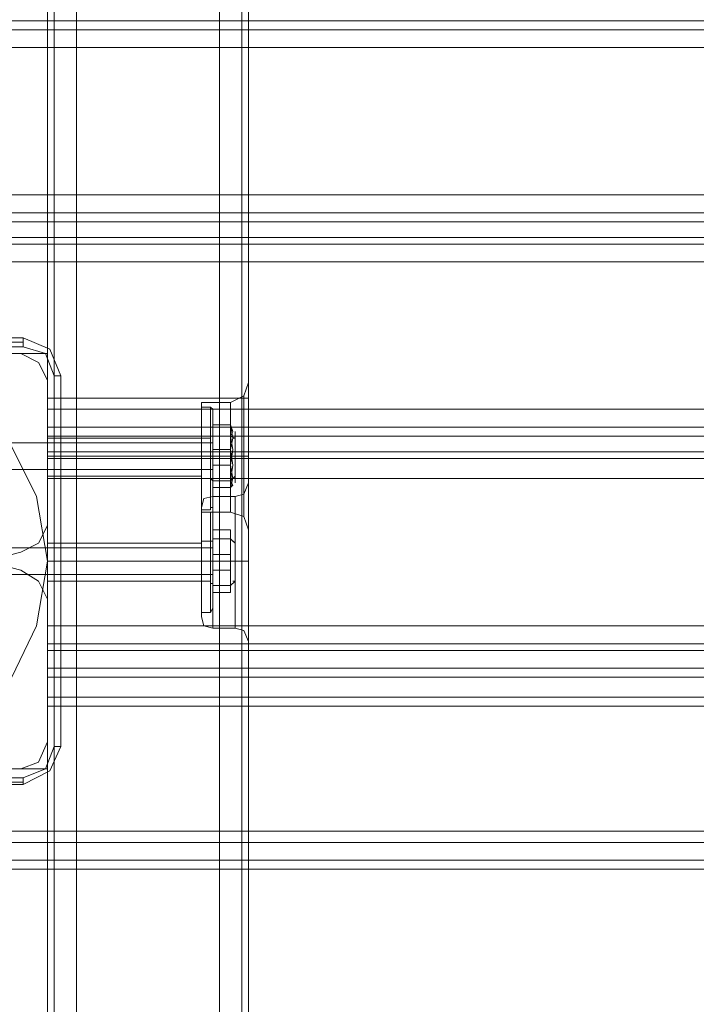
# Model space of a CAD drawing. Units: millimetres. Extents: x -4394 to 5807, y -3364 to 5546.
# Drawn here: x 2738 to 2884, y 2604 to 2817 of the extents above; entities that cross this region are included whole.
import ezdxf

# ---------------------------------------------------------------- set-up
doc = ezdxf.new("R2010")
doc.units = ezdxf.units.MM

# ---------------------------------------------------------------- blocks, each defined once
blk = doc.blocks.new('WMF0')
at = {"color": 30, "lineweight": 0}
for points in [[(468.953, -149.166), (468.953, -204.073)], [(468.953, -149.166), (468.953, -204.073)], [(468.953, -149.166), (468.953, -204.073)], [(468.953, -149.166), (468.953, -204.073)], [(469.038, -204.073), (469.038, -149.166)], [(469.038, -149.166), (469.038, -204.073)], [(469.038, -149.166), (469.038, -204.073)], [(469.038, -149.166), (469.038, -204.073)], [(469.32, -149.166), (469.32, -204.073)], [(469.32, -204.073), (469.32, -149.166)], [(469.32, -204.073), (469.32, -149.166)], [(469.32, -149.166), (469.32, -204.073)], [(471.127, -204.073), (471.127, -149.166)], [(471.127, -204.073), (471.127, -149.166)], [(471.127, -204.073), (471.127, -149.166)], [(471.127, -149.166), (471.127, -204.073)], [(471.409, -149.166), (471.409, -204.073)], [(471.409, -149.166), (471.409, -204.073)], [(471.409, -204.073), (471.409, -149.166)], [(471.409, -149.166), (471.409, -204.073)], [(471.494, -151.763), (471.494, -201.448)], [(471.494, -151.763), (471.494, -201.448)], [(471.494, -151.763), (471.494, -201.448)], [(471.494, -151.763), (471.494, -201.448)], [(520.077, -196.112), (465.17, -196.112)], [(520.077, -196.112), (465.17, -196.112)], [(520.077, -196.225), (465.17, -196.225)], [(520.077, -196.225), (465.17, -196.225)], [(520.077, -196.451), (465.17, -196.451), (465.17, -198.314), (520.077, -198.314)], [(520.077, -196.451), (520.077, -198.314), (465.17, -198.314), (465.17, -196.451)], [(520.077, -196.451), (465.17, -196.451)], [(520.077, -198.54), (465.17, -198.54)], [(520.077, -198.54), (465.17, -198.54)], [(520.077, -198.85), (520.077, -198.653), (465.17, -198.653), (465.17, -198.85)], [(520.077, -198.653), (520.077, -198.85), (465.17, -198.85), (465.17, -198.653)], [(465.17, -198.653), (520.077, -198.653)], [(465.17, -198.85), (520.077, -198.85)], [(520.077, -198.935), (465.17, -198.935)], [(520.077, -198.935), (465.17, -198.935)], [(468.953, -201.024), (516.294, -201.024), (516.294, -200.318), (520.077, -200.318), (520.077, -199.161), (465.17, -199.161), (465.17, -200.318), (468.953, -200.318)], [(516.294, -200.318), (516.294, -201.024), (468.953, -201.024), (468.953, -200.318), (465.17, -200.318), (465.17, -199.161), (520.077, -199.161), (520.077, -200.318)], [(468.614, -200.318), (466.779, -200.318)], [(468.614, -200.318), (466.779, -200.318)], [(468.953, -200.657), (468.84, -200.431), (468.614, -200.318)], [(468.953, -200.657), (468.84, -200.431), (468.614, -200.318)], [(468.953, -200.318), (468.953, -201.024)], [(468.953, -202.492), (468.953, -200.657)], [(468.953, -202.492), (468.953, -200.657)], [(471.494, -200.685), (471.437, -200.855), (471.268, -200.939)], [(471.494, -200.685), (471.437, -200.855), (471.268, -200.939)], [(471.494, -201.448), (471.494, -201.137), (471.494, -200.855), (471.494, -200.742)], [(471.494, -200.742), (471.494, -200.855), (471.494, -201.137), (471.494, -201.448)], [(471.494, -201.448), (471.494, -201.137), (471.494, -200.855), (471.494, -200.742)], [(471.494, -200.742), (471.494, -200.855), (471.494, -201.137), (471.494, -201.448)], [(468.953, -200.883), (469.038, -200.883), (469.32, -200.883)], [(468.953, -200.883), (468.953, -310.273)], [(469.32, -200.883), (469.038, -200.883), (468.953, -200.883)], [(468.953, -200.883), (468.953, -310.273)], [(468.953, -200.883), (469.038, -200.883), (469.32, -200.883)], [(468.953, -200.883), (468.953, -310.273)], [(469.32, -200.883), (469.038, -200.883), (468.953, -200.883)], [(468.953, -200.883), (468.953, -310.273)], [(468.953, -200.883), (469.038, -200.883), (469.32, -200.883)], [(468.953, -200.883), (468.953, -310.273)], [(469.32, -200.883), (469.038, -200.883), (468.953, -200.883)], [(468.953, -200.883), (468.953, -310.273)], [(469.038, -310.273), (469.038, -200.883), (469.038, -310.273), (469.038, -200.883), (469.038, -310.273), (469.038, -200.883)], [(469.038, -200.883), (469.038, -310.273)], [(469.32, -200.883), (471.127, -200.883), (471.127, -310.273)], [(469.32, -200.883), (469.32, -310.273)], [(469.32, -200.883), (469.32, -310.273)], [(469.32, -200.883), (469.32, -310.273)], [(469.32, -200.883), (469.32, -310.273)], [(469.32, -200.883), (469.32, -310.273)], [(471.127, -200.883), (469.32, -200.883), (469.32, -310.273)], [(471.494, -200.883), (471.409, -200.883), (471.127, -200.883)], [(471.127, -200.883), (471.127, -310.273)], [(471.494, -200.883), (471.409, -200.883), (471.127, -200.883)], [(471.127, -200.883), (471.127, -310.273)], [(471.127, -200.883), (471.409, -200.883), (471.494, -200.883)], [(471.127, -200.883), (471.127, -310.273)], [(471.494, -200.883), (471.409, -200.883), (471.127, -200.883)], [(471.127, -200.883), (471.127, -310.273)], [(471.127, -200.883), (471.409, -200.883), (471.494, -200.883)], [(471.127, -200.883), (471.127, -310.273)], [(471.127, -200.883), (471.409, -200.883), (471.494, -200.883)], [(471.409, -200.883), (471.409, -310.273)], [(471.409, -200.883), (471.409, -310.273)], [(471.409, -310.273), (471.409, -200.883), (471.409, -310.273), (471.409, -200.883)], [(471.409, -200.883), (471.409, -310.273)], [(471.437, -200.968), (471.437, -201.25), (471.437, -201.617), (471.437, -202.012), (471.437, -202.295), (471.437, -202.379), (471.437, -202.295), (471.437, -202.012), (471.437, -201.617), (471.437, -201.25), (471.437, -200.968), (471.437, -200.855)], [(471.437, -200.855), (471.437, -200.968)], [(471.437, -200.968), (471.437, -201.25), (471.437, -201.617), (471.437, -202.012), (471.437, -202.295), (471.437, -202.379), (471.437, -202.295), (471.437, -202.012), (471.437, -201.617), (471.437, -201.25), (471.437, -200.968), (471.437, -200.855)], [(471.437, -200.855), (471.437, -200.968)], [(471.494, -200.883), (471.494, -202.577)], [(471.494, -200.883), (471.494, -202.577)], [(471.494, -200.883), (471.494, -202.577)], [(471.494, -200.883), (471.494, -310.273)], [(471.494, -200.883), (471.494, -310.273)], [(471.494, -200.883), (471.494, -202.577)], [(468.953, -201.024), (468.953, -201.25), (468.953, -201.363)], [(468.953, -201.363), (468.953, -201.25), (468.953, -201.024)], [(470.901, -202.323), (470.901, -202.266), (470.901, -201.984), (470.901, -201.617), (470.901, -201.306), (470.901, -201.024), (470.901, -200.939)], [(470.901, -202.323), (470.901, -202.266), (470.901, -201.984), (470.901, -201.617), (470.901, -201.306), (470.901, -201.024), (470.901, -200.939)], [(470.901, -200.939), (471.268, -200.939)], [(470.901, -200.939), (471.268, -200.939)], [(470.901, -201.024), (470.901, -201.306), (470.901, -201.617), (470.901, -201.984), (470.901, -202.266), (470.901, -202.323)], [(470.901, -201.024), (470.901, -201.306), (470.901, -201.617), (470.901, -201.984), (470.901, -202.266), (470.901, -202.323)], [(471.268, -202.323), (471.268, -202.266), (471.268, -201.984), (471.268, -201.617), (471.268, -201.306), (471.268, -201.024), (471.268, -200.939)], [(471.268, -202.323), (471.268, -202.266), (471.268, -201.984), (471.268, -201.617), (471.268, -201.306), (471.268, -201.024), (471.268, -200.939)], [(471.268, -201.024), (471.268, -201.306), (471.268, -201.617), (471.268, -201.984), (471.268, -202.266), (471.268, -202.323)], [(471.268, -201.024), (471.268, -201.306), (471.268, -201.617), (471.268, -201.984), (471.268, -202.266), (471.268, -202.323)], [(516.294, -201.25), (468.953, -201.25)], [(516.294, -201.25), (468.953, -201.25)], [(468.953, -201.363), (468.953, -201.561)], [(516.294, -201.561), (516.294, -201.363), (468.953, -201.363)], [(468.953, -201.363), (516.294, -201.363)], [(468.953, -201.561), (468.953, -201.363)], [(516.294, -201.363), (516.294, -201.561), (468.953, -201.561)], [(468.953, -201.448), (468.953, -201.617), (468.953, -201.786), (468.953, -201.871), (468.953, -201.786), (468.953, -201.617), (468.953, -201.448), (468.953, -201.391)], [(468.953, -201.391), (468.953, -201.448)], [(468.953, -201.448), (468.953, -201.617), (468.953, -201.786), (468.953, -201.871), (468.953, -201.786), (468.953, -201.617), (468.953, -201.448), (468.953, -201.391)], [(468.953, -201.391), (468.953, -201.448)], [(468.953, -201.391), (470.901, -201.391)], [(468.953, -201.391), (470.901, -201.391)], [(470.901, -201.871), (470.901, -201.786), (470.901, -201.617), (470.901, -201.448), (470.901, -201.391)], [(470.901, -201.871), (470.901, -201.786), (470.901, -201.617), (470.901, -201.448), (470.901, -201.391)], [(470.901, -201.448), (470.901, -201.617), (470.901, -201.786), (470.901, -201.871)], [(470.901, -201.448), (470.901, -201.617), (470.901, -201.786), (470.901, -201.871)], [(471.494, -201.448), (471.494, -201.561), (471.494, -201.617), (471.494, -201.73), (471.494, -201.786)], [(471.494, -201.448), (471.494, -201.561), (471.494, -201.617), (471.494, -201.73), (471.494, -201.786)], [(471.494, -201.786), (471.494, -201.758), (471.494, -201.73), (471.494, -201.617), (471.494, -201.561), (471.494, -201.504), (471.494, -201.448)], [(471.494, -201.786), (471.494, -201.758), (471.494, -201.73), (471.494, -201.617), (471.494, -201.561), (471.494, -201.504), (471.494, -201.448)], [(468.953, -201.561), (468.953, -201.645), (468.953, -201.899)], [(468.953, -201.561), (516.294, -201.561)], [(468.953, -201.899), (468.953, -201.645), (468.953, -201.561)], [(468.953, -201.617), (470.901, -201.617)], [(468.953, -201.617), (470.901, -201.617)], [(468.953, -201.617), (470.901, -201.617)], [(468.953, -201.617), (470.901, -201.617)], [(516.294, -201.645), (468.953, -201.645)], [(516.294, -201.645), (468.953, -201.645)], [(470.901, -201.617), (471.268, -201.617)], [(470.901, -201.617), (471.268, -201.617)], [(470.901, -201.617), (471.268, -201.617)], [(470.901, -201.617), (471.268, -201.617)], [(471.494, -201.617), (471.437, -201.617), (471.268, -201.617)], [(471.494, -201.617), (471.437, -201.617), (471.268, -201.617)], [(471.494, -201.617), (471.437, -201.617), (471.268, -201.617)], [(471.494, -201.617), (471.437, -201.617), (471.268, -201.617)], [(471.494, -201.786), (471.494, -204.073)], [(471.494, -201.786), (471.494, -202.153), (471.494, -202.436), (471.494, -202.549)], [(471.494, -202.549), (471.494, -202.436), (471.494, -202.153), (471.494, -201.786)], [(471.494, -201.786), (471.494, -204.073)], [(471.494, -201.786), (471.494, -204.073)], [(471.494, -201.786), (471.494, -202.153), (471.494, -202.436), (471.494, -202.549)], [(471.494, -202.549), (471.494, -202.436), (471.494, -202.153), (471.494, -201.786)], [(471.494, -201.786), (471.494, -204.073)], [(468.953, -201.871), (470.901, -201.871)], [(468.953, -201.871), (470.901, -201.871)], [(468.953, -201.899), (468.953, -203.762)], [(516.294, -203.762), (516.294, -201.899), (468.953, -201.899)], [(516.294, -203.762), (468.953, -203.762), (468.953, -201.899), (516.294, -201.899)], [(471.494, -201.956), (471.437, -202.097), (471.324, -202.125)], [(471.494, -201.956), (471.437, -202.097), (471.324, -202.125)], [(471.494, -202.577), (471.494, -202.182), (471.494, -201.984)], [(471.494, -202.577), (471.494, -202.182), (471.494, -201.984)], [(470.901, -202.266), (470.929, -202.153), (471.042, -202.125)], [(470.901, -202.266), (470.929, -202.153), (471.042, -202.125)], [(471.042, -202.125), (471.042, -202.266), (471.042, -202.549), (471.042, -202.944), (471.042, -203.339), (471.042, -203.65), (471.042, -203.791)], [(471.042, -203.65), (471.042, -203.339), (471.042, -202.944), (471.042, -202.549), (471.042, -202.266), (471.042, -202.125)], [(471.042, -202.125), (471.042, -202.266), (471.042, -202.549), (471.042, -202.944), (471.042, -203.339), (471.042, -203.65), (471.042, -203.791)], [(471.042, -203.65), (471.042, -203.339), (471.042, -202.944), (471.042, -202.549), (471.042, -202.266), (471.042, -202.125)], [(471.042, -202.125), (471.324, -202.125)], [(471.042, -202.125), (471.324, -202.125)], [(471.324, -202.266), (471.324, -202.549), (471.324, -202.944), (471.324, -203.339), (471.324, -203.65), (471.324, -203.791), (471.324, -203.65), (471.324, -203.339), (471.324, -202.944), (471.324, -202.549), (471.324, -202.266), (471.324, -202.125)], [(471.324, -202.125), (471.324, -202.266)], [(471.324, -202.266), (471.324, -202.549), (471.324, -202.944), (471.324, -203.339), (471.324, -203.65), (471.324, -203.791), (471.324, -203.65), (471.324, -203.339), (471.324, -202.944), (471.324, -202.549), (471.324, -202.266), (471.324, -202.125)], [(471.324, -202.125), (471.324, -202.266)], [(470.901, -202.266), (470.901, -202.351), (470.901, -202.577), (470.901, -202.944), (470.901, -203.311), (470.901, -203.537), (470.901, -203.65)], [(470.901, -203.537), (470.901, -203.311), (470.901, -202.944), (470.901, -202.577), (470.901, -202.351), (470.901, -202.266)], [(470.901, -202.266), (470.901, -202.351), (470.901, -202.577), (470.901, -202.944), (470.901, -203.311)], [(470.901, -203.537), (470.901, -203.311), (470.901, -202.944), (470.901, -202.577), (470.901, -202.351), (470.901, -202.266)], [(471.494, -202.182), (471.494, -202.577)], [(471.494, -202.182), (471.494, -202.577)], [(470.901, -202.323), (471.268, -202.323)], [(470.901, -202.323), (471.268, -202.323)], [(471.494, -202.549), (471.437, -202.379), (471.268, -202.323)], [(471.494, -202.549), (471.437, -202.379), (471.268, -202.323)], [(468.614, -202.831), (468.84, -202.718), (468.953, -202.492)], [(468.614, -202.831), (468.84, -202.718), (468.953, -202.492)], [(471.494, -203.311), (471.494, -203.141), (471.494, -202.944), (471.494, -202.746), (471.494, -202.577)], [(471.494, -203.311), (471.494, -203.141), (471.494, -202.944), (471.494, -202.746), (471.494, -202.577)], [(471.494, -202.577), (471.494, -202.662), (471.494, -202.746), (471.494, -202.859), (471.494, -202.944), (471.494, -203.057), (471.494, -203.141), (471.494, -203.226), (471.494, -203.311)], [(471.494, -202.577), (471.494, -202.662), (471.494, -202.746), (471.494, -202.859), (471.494, -202.944), (471.494, -203.057), (471.494, -203.141), (471.494, -203.226), (471.494, -203.311)], [(468.953, -203.198), (468.953, -203.113), (468.953, -202.944), (468.953, -202.774), (468.953, -202.718)], [(468.953, -203.198), (468.953, -203.113), (468.953, -202.944), (468.953, -202.774), (468.953, -202.718)], [(468.953, -202.718), (470.901, -202.718)], [(468.953, -202.718), (470.901, -202.718)], [(468.953, -202.774), (468.953, -202.944), (468.953, -203.113), (468.953, -203.198)], [(468.953, -202.774), (468.953, -202.944), (468.953, -203.113), (468.953, -203.198)], [(470.901, -202.718), (470.901, -202.774), (470.901, -202.944), (470.901, -203.113), (470.901, -203.198)], [(470.901, -203.113), (470.901, -202.944), (470.901, -202.774), (470.901, -202.718)], [(470.901, -202.718), (470.901, -202.774), (470.901, -202.944), (470.901, -203.113), (470.901, -203.198)], [(470.901, -203.113), (470.901, -202.944), (470.901, -202.774), (470.901, -202.718)], [(468.614, -203.057), (468.501, -203.029), (468.473, -202.944), (468.501, -202.859), (468.614, -202.831)], [(468.614, -203.057), (468.501, -203.029), (468.473, -202.944), (468.501, -202.859), (468.614, -202.831)], [(468.953, -202.944), (470.901, -202.944)], [(468.953, -202.944), (470.901, -202.944)], [(468.953, -202.944), (470.901, -202.944)], [(468.953, -202.944), (470.901, -202.944)], [(470.901, -202.944), (470.929, -202.944), (471.042, -202.944)], [(470.901, -202.944), (470.929, -202.944), (471.042, -202.944)], [(470.901, -202.944), (470.929, -202.944), (471.042, -202.944)], [(470.901, -202.944), (470.929, -202.944), (471.042, -202.944)], [(471.042, -202.944), (471.324, -202.944)], [(471.042, -202.944), (471.324, -202.944)], [(471.042, -202.944), (471.324, -202.944)], [(471.042, -202.944), (471.324, -202.944)], [(471.494, -202.944), (471.437, -202.944), (471.324, -202.944)], [(471.494, -202.944), (471.437, -202.944), (471.324, -202.944)], [(471.494, -202.944), (471.437, -202.944), (471.324, -202.944)], [(471.494, -202.944), (471.437, -202.944), (471.324, -202.944)], [(468.953, -203.424), (468.84, -203.198), (468.614, -203.057)], [(468.953, -203.424), (468.84, -203.198), (468.614, -203.057)], [(468.953, -203.198), (470.901, -203.198)], [(468.953, -203.198), (470.901, -203.198)], [(470.901, -203.311), (470.901, -203.537), (470.901, -203.65)], [(471.494, -203.311), (471.494, -203.706), (471.494, -203.904)], [(471.494, -203.706), (471.494, -203.311)], [(471.494, -203.311), (471.494, -307.874)], [(471.494, -203.311), (471.494, -203.706), (471.494, -203.904)], [(471.494, -203.706), (471.494, -203.311)], [(471.494, -203.311), (471.494, -307.874)], [(471.494, -203.311), (471.494, -307.874)], [(471.494, -203.311), (471.494, -307.874)], [(468.953, -205.23), (468.953, -203.424)], [(468.953, -205.23), (468.953, -203.424)], [(470.901, -203.65), (470.929, -203.762), (471.042, -203.791)], [(470.901, -203.65), (470.929, -203.762), (471.042, -203.791)], [(468.953, -203.762), (468.953, -203.988), (468.953, -204.073)], [(516.294, -203.762), (468.953, -203.762)], [(468.953, -204.073), (468.953, -203.988), (468.953, -203.762)], [(471.042, -203.791), (471.324, -203.791)], [(471.042, -203.791), (471.324, -203.791)], [(471.494, -203.96), (471.437, -203.819), (471.324, -203.791)], [(471.494, -203.96), (471.437, -203.819), (471.324, -203.791)], [(516.294, -203.988), (468.953, -203.988)], [(516.294, -203.988), (468.953, -203.988)], [(468.953, -204.073), (469.038, -204.073), (469.32, -204.073)], [(469.32, -204.073), (469.038, -204.073), (468.953, -204.073)], [(468.953, -204.073), (469.038, -204.073), (469.32, -204.073)], [(469.32, -204.073), (469.038, -204.073), (468.953, -204.073)], [(516.294, -204.073), (468.953, -204.073)], [(516.294, -204.073), (468.953, -204.073)], [(469.32, -204.073), (471.127, -204.073)], [(469.32, -204.073), (471.127, -204.073)], [(471.494, -204.073), (471.409, -204.073), (471.127, -204.073)], [(471.494, -204.073), (471.409, -204.073), (471.127, -204.073)], [(471.127, -204.073), (471.409, -204.073), (471.494, -204.073)], [(471.127, -204.073), (471.409, -204.073), (471.494, -204.073)], [(468.953, -204.666), (468.953, -204.412), (468.953, -204.299)], [(468.953, -204.299), (516.294, -204.299)], [(468.953, -204.299), (516.294, -204.299)], [(468.953, -204.299), (468.953, -204.412), (468.953, -204.666)], [(468.953, -204.299), (468.953, -204.412), (468.953, -204.666)], [(468.953, -204.299), (516.294, -204.299)], [(468.953, -204.666), (468.953, -204.412), (468.953, -204.299)], [(468.953, -204.299), (516.294, -204.299)], [(468.953, -204.666), (468.953, -204.412), (468.953, -204.299)], [(468.953, -204.299), (516.294, -204.299)], [(468.953, -204.299), (516.294, -204.299)], [(468.953, -204.299), (468.953, -204.412), (468.953, -204.666)], [(468.953, -204.299), (468.953, -204.412), (468.953, -204.666)], [(468.953, -204.299), (516.294, -204.299)], [(468.953, -204.666), (468.953, -204.412), (468.953, -204.299)], [(468.953, -204.299), (516.294, -204.299)], [(468.953, -204.666), (468.953, -204.412), (468.953, -204.299)], [(468.953, -204.299), (516.294, -204.299)], [(468.953, -204.299), (516.294, -204.299)], [(468.953, -204.299), (468.953, -204.412), (468.953, -204.666)], [(468.953, -204.299), (468.953, -204.412), (468.953, -204.666)], [(468.953, -204.299), (516.294, -204.299)], [(468.953, -204.666), (468.953, -204.412), (468.953, -204.299)], [(468.953, -204.299), (516.294, -204.299)], [(468.953, -204.412), (516.294, -204.412)], [(516.294, -204.412), (468.953, -204.412)], [(516.294, -204.412), (468.953, -204.412)], [(468.953, -204.412), (516.294, -204.412)], [(468.953, -204.412), (516.294, -204.412)], [(516.294, -204.412), (468.953, -204.412)], [(516.294, -204.412), (468.953, -204.412)], [(468.953, -204.412), (516.294, -204.412)], [(468.953, -204.412), (516.294, -204.412)], [(516.294, -204.412), (468.953, -204.412)], [(516.294, -204.412), (468.953, -204.412)], [(468.953, -204.412), (516.294, -204.412)], [(468.953, -204.666), (468.953, -205.569), (466.638, -205.569), (466.638, -206.501), (518.637, -206.501), (518.637, -205.569), (516.294, -205.569), (516.294, -204.666)], [(468.953, -204.666), (468.953, -205.569), (466.638, -205.569), (466.638, -206.501), (518.637, -206.501), (518.637, -205.569), (516.294, -205.569), (516.294, -204.666)], [(468.953, -204.666), (468.953, -205.569), (466.638, -205.569), (466.638, -206.501), (518.637, -206.501), (518.637, -205.569), (516.294, -205.569), (516.294, -204.666)], [(468.953, -204.751), (468.953, -204.779), (468.953, -204.751), (468.953, -204.666)], [(468.953, -204.666), (468.953, -204.751)], [(468.953, -204.666), (516.294, -204.666)], [(468.953, -204.666), (516.294, -204.666)], [(468.953, -204.666), (516.294, -204.666)], [(468.953, -205.569), (468.953, -204.666), (516.294, -204.666), (516.294, -205.569), (518.637, -205.569), (518.637, -206.501)], [(468.953, -204.751), (468.953, -204.779), (468.953, -204.751), (468.953, -204.666)], [(468.953, -204.666), (468.953, -204.751)], [(468.953, -204.666), (516.294, -204.666)], [(468.953, -204.666), (516.294, -204.666)], [(468.953, -204.666), (516.294, -204.666)], [(468.953, -205.569), (468.953, -204.666), (516.294, -204.666), (516.294, -205.569), (518.637, -205.569), (518.637, -206.501)], [(468.953, -204.751), (468.953, -204.779), (468.953, -204.751), (468.953, -204.666)], [(468.953, -204.666), (468.953, -204.751)], [(468.953, -204.666), (516.294, -204.666)], [(468.953, -204.666), (516.294, -204.666)], [(468.953, -204.666), (516.294, -204.666)], [(468.953, -205.569), (468.953, -204.666), (516.294, -204.666), (516.294, -205.569), (518.637, -205.569), (518.637, -206.501)], [(468.953, -204.779), (516.294, -204.779)], [(468.953, -204.779), (516.294, -204.779)], [(468.953, -204.779), (516.294, -204.779)], [(468.614, -205.569), (468.84, -205.484), (468.953, -205.23)], [(468.614, -205.569), (468.84, -205.484), (468.953, -205.23)], [(466.638, -206.501), (466.638, -205.569), (468.953, -205.569)], [(466.638, -206.501), (466.638, -205.569), (468.953, -205.569)], [(466.638, -206.501), (466.638, -205.569), (468.953, -205.569)], [(466.779, -205.569), (468.614, -205.569)], [(466.779, -205.569), (468.614, -205.569)], [(466.638, -206.36), (518.637, -206.36)], [(466.638, -206.36), (518.637, -206.36)], [(466.638, -206.36), (518.637, -206.36)], [(466.638, -206.501), (518.637, -206.501)], [(466.638, -206.501), (518.637, -206.501)], [(466.638, -206.501), (518.637, -206.501)], [(466.638, -206.501), (518.637, -206.501)], [(466.638, -206.501), (518.637, -206.501)], [(466.638, -206.501), (518.637, -206.501)], [(466.638, -206.501), (518.637, -206.501)], [(466.638, -206.501), (518.637, -206.501)], [(466.638, -206.501), (518.637, -206.501)], [(466.638, -206.727), (518.637, -206.727)], [(518.637, -206.727), (466.638, -206.727)], [(518.637, -206.727), (466.638, -206.727)], [(466.638, -206.727), (518.637, -206.727)], [(466.638, -206.727), (518.637, -206.727)], [(518.637, -206.727), (466.638, -206.727)], [(518.637, -206.727), (466.638, -206.727)], [(466.638, -206.727), (518.637, -206.727)], [(466.638, -206.727), (518.637, -206.727)], [(518.637, -206.727), (466.638, -206.727)], [(518.637, -206.727), (466.638, -206.727)], [(466.638, -206.727), (518.637, -206.727)], [(466.638, -206.84), (518.637, -206.84)], [(466.638, -206.84), (518.637, -206.84)], [(466.638, -206.84), (518.637, -206.84)], [(466.638, -206.84), (518.637, -206.84)], [(466.638, -206.84), (518.637, -206.84)], [(466.638, -206.84), (518.637, -206.84)], [(466.638, -206.84), (518.637, -206.84)], [(466.638, -206.84), (518.637, -206.84)], [(466.638, -206.84), (518.637, -206.84)], [(466.638, -206.84), (518.637, -206.84)], [(466.638, -206.84), (518.637, -206.84)], [(466.638, -206.84), (518.637, -206.84)]]:
    blk.add_lwpolyline(points, dxfattribs=at)
at = {"color": 25, "lineweight": 0}
for points in [[(468.642, -200.121), (463.984, -200.121)], [(468.642, -200.121), (463.984, -200.121)], [(468.642, -200.177), (463.984, -200.177)], [(468.642, -200.121), (468.642, -200.177), (468.642, -200.234)], [(469.122, -200.601), (468.981, -200.262), (468.642, -200.121)], [(469.122, -200.601), (468.981, -200.262), (468.642, -200.121)], [(463.984, -200.234), (468.642, -200.234)], [(468.642, -200.234), (468.925, -200.318), (469.038, -200.601)], [(463.815, -202.125), (464.21, -201.391), (464.775, -200.827), (465.509, -200.431), (466.328, -200.318), (467.118, -200.431), (467.852, -200.827), (468.445, -201.391), (468.812, -202.125), (468.953, -202.944), (468.812, -203.762), (468.445, -204.525), (467.852, -205.061), (467.118, -205.428), (466.328, -205.569), (465.509, -205.428), (464.775, -205.061), (464.21, -204.525), (463.815, -203.762), (463.674, -202.944)], [(463.815, -202.125), (464.21, -201.391), (464.775, -200.827), (465.509, -200.431), (466.328, -200.318), (467.118, -200.431), (467.852, -200.827), (468.445, -201.391), (468.812, -202.125), (468.953, -202.944), (468.812, -203.762), (468.445, -204.525), (467.852, -205.061), (467.118, -205.428), (466.328, -205.569), (465.509, -205.428), (464.775, -205.061), (464.21, -204.525), (463.815, -203.762), (463.674, -202.944)], [(469.038, -200.601), (469.038, -205.287)], [(469.122, -200.601), (469.038, -200.601)], [(469.122, -205.287), (469.122, -200.601)], [(469.122, -200.601), (469.122, -205.287)], [(469.122, -205.287), (469.122, -200.601)], [(469.038, -205.287), (468.925, -205.569), (468.642, -205.682)], [(468.642, -205.767), (468.981, -205.597), (469.122, -205.287)], [(468.642, -205.767), (468.981, -205.597), (469.122, -205.287)], [(469.122, -205.287), (469.038, -205.287)], [(468.642, -205.682), (463.984, -205.682)], [(463.984, -205.739), (468.642, -205.739)], [(463.984, -205.767), (468.642, -205.767)], [(468.642, -205.767), (463.984, -205.767)], [(468.642, -205.767), (468.642, -205.739), (468.642, -205.682)]]:
    blk.add_lwpolyline(points, dxfattribs=at)
at = {"color": 51, "lineweight": 0}
for points in [[(468.614, -200.318), (466.779, -200.318)], [(468.614, -200.318), (466.779, -200.318)], [(468.953, -200.657), (468.84, -200.431), (468.614, -200.318)], [(468.953, -200.657), (468.84, -200.431), (468.614, -200.318)], [(468.953, -202.492), (468.953, -200.657)], [(468.953, -202.492), (468.953, -200.657)], [(468.614, -202.831), (468.84, -202.718), (468.953, -202.492)], [(468.614, -202.831), (468.84, -202.718), (468.953, -202.492)], [(468.614, -203.057), (468.501, -203.029), (468.473, -202.944), (468.501, -202.859), (468.614, -202.831)], [(468.614, -203.057), (468.501, -203.029), (468.473, -202.944), (468.501, -202.859), (468.614, -202.831)], [(468.953, -203.424), (468.84, -203.198), (468.614, -203.057)], [(468.953, -203.424), (468.84, -203.198), (468.614, -203.057)], [(468.953, -205.23), (468.953, -203.424)], [(468.953, -205.23), (468.953, -203.424)], [(468.614, -205.569), (468.84, -205.484), (468.953, -205.23)], [(468.614, -205.569), (468.84, -205.484), (468.953, -205.23)], [(466.779, -205.569), (468.614, -205.569)], [(466.779, -205.569), (468.614, -205.569)]]:
    blk.add_lwpolyline(points, dxfattribs=at)
at = {"color": 250, "lineweight": 0}
for points in [[(470.901, -202.295), (470.901, -202.182), (470.901, -201.956), (470.901, -201.617), (470.901, -201.335), (470.901, -201.052), (470.901, -200.996)], [(471.014, -200.996), (470.901, -200.996)], [(470.901, -202.295), (470.901, -202.182), (470.901, -201.956), (470.901, -201.617), (470.901, -201.335), (470.901, -201.052), (470.901, -200.996)], [(471.014, -200.996), (470.901, -200.996)], [(470.901, -201.052), (470.901, -201.335), (470.901, -201.617), (470.901, -201.956), (470.901, -202.182), (470.901, -202.295)], [(470.901, -201.052), (470.901, -201.335), (470.901, -201.617), (470.901, -201.956), (470.901, -202.182), (470.901, -202.295)], [(471.014, -200.996), (471.014, -201.052), (471.014, -201.335), (471.014, -201.617), (471.014, -201.956), (471.014, -202.182), (471.014, -202.295)], [(471.014, -202.182), (471.014, -201.956), (471.014, -201.617), (471.014, -201.335), (471.014, -201.052), (471.014, -200.996)], [(471.042, -201.024), (471.014, -200.996)], [(471.014, -202.266), (471.014, -202.182), (471.014, -201.956), (471.014, -201.617), (471.014, -201.335), (471.014, -201.109), (471.014, -200.996)], [(471.014, -200.996), (471.014, -201.052), (471.014, -201.335), (471.014, -201.617), (471.014, -201.956), (471.014, -202.182), (471.014, -202.295)], [(471.014, -202.182), (471.014, -201.956), (471.014, -201.617), (471.014, -201.335), (471.014, -201.052), (471.014, -200.996)], [(471.042, -201.024), (471.014, -200.996)], [(471.014, -202.266), (471.014, -202.182), (471.014, -201.956), (471.014, -201.617), (471.014, -201.335), (471.014, -201.109), (471.014, -200.996)], [(471.042, -202.266), (471.042, -202.153), (471.042, -201.956), (471.042, -201.617), (471.042, -201.335), (471.042, -201.109), (471.042, -201.024)], [(471.042, -202.266), (471.042, -202.153), (471.042, -201.956), (471.042, -201.617), (471.042, -201.335), (471.042, -201.109), (471.042, -201.024)], [(471.014, -201.109), (471.014, -201.335), (471.014, -201.617), (471.014, -201.956), (471.014, -202.182), (471.014, -202.266)], [(471.014, -201.109), (471.014, -201.335), (471.014, -201.617), (471.014, -201.956), (471.014, -202.182), (471.014, -202.266)], [(471.042, -201.109), (471.042, -201.335), (471.042, -201.617), (471.042, -201.956), (471.042, -202.153), (471.042, -202.266)], [(471.042, -201.109), (471.042, -201.335), (471.042, -201.617), (471.042, -201.956), (471.042, -202.153), (471.042, -202.266)], [(471.268, -201.222), (471.042, -201.222), (471.042, -201.532)], [(471.268, -201.363), (471.042, -201.363), (471.042, -201.222)], [(471.268, -201.222), (471.042, -201.222), (471.042, -201.532)], [(471.268, -201.363), (471.042, -201.363), (471.042, -201.222)], [(471.268, -201.532), (471.296, -201.391), (471.268, -201.222)], [(471.268, -201.222), (471.296, -201.306), (471.268, -201.363)], [(471.268, -201.532), (471.296, -201.391), (471.268, -201.222)], [(471.268, -201.222), (471.296, -201.306), (471.268, -201.363)], [(470.901, -201.391), (470.901, -201.448), (470.901, -201.617), (470.901, -201.815), (470.901, -201.899)], [(470.901, -201.815), (470.901, -201.617), (470.901, -201.448), (470.901, -201.391)], [(471.014, -201.391), (470.901, -201.391)], [(470.901, -201.391), (470.901, -201.448), (470.901, -201.617), (470.901, -201.815), (470.901, -201.899)], [(470.901, -201.815), (470.901, -201.617), (470.901, -201.448), (470.901, -201.391)], [(471.014, -201.391), (470.901, -201.391)], [(471.042, -201.363), (471.014, -201.363), (471.014, -201.391)], [(471.014, -201.363), (471.014, -201.448), (471.014, -201.617), (471.014, -201.815), (471.014, -201.899)], [(471.014, -201.815), (471.014, -201.617), (471.014, -201.448), (471.014, -201.363)], [(471.042, -201.363), (471.014, -201.363), (471.014, -201.391)], [(471.014, -201.363), (471.014, -201.448), (471.014, -201.617), (471.014, -201.815), (471.014, -201.899)], [(471.014, -201.815), (471.014, -201.617), (471.014, -201.448), (471.014, -201.363)], [(471.014, -201.899), (471.014, -201.815), (471.014, -201.617), (471.014, -201.448), (471.014, -201.391)], [(471.014, -201.899), (471.014, -201.815), (471.014, -201.617), (471.014, -201.448), (471.014, -201.391)], [(471.042, -201.363), (471.042, -201.419), (471.042, -201.617), (471.042, -201.815), (471.042, -201.928)], [(471.042, -201.815), (471.042, -201.617), (471.042, -201.419), (471.042, -201.363)], [(471.268, -201.73), (471.042, -201.73), (471.042, -201.363)], [(471.268, -201.73), (471.042, -201.73), (471.042, -201.363)], [(471.042, -201.363), (471.042, -201.419), (471.042, -201.617), (471.042, -201.815), (471.042, -201.928)], [(471.042, -201.815), (471.042, -201.617), (471.042, -201.419), (471.042, -201.363)], [(471.042, -201.391), (471.042, -201.448), (471.042, -201.617), (471.042, -201.786), (471.042, -201.871)], [(471.042, -201.786), (471.042, -201.617), (471.042, -201.448), (471.042, -201.391)], [(471.042, -201.391), (471.042, -201.448), (471.042, -201.617), (471.042, -201.786), (471.042, -201.871)], [(471.042, -201.786), (471.042, -201.617), (471.042, -201.448), (471.042, -201.391)], [(471.268, -201.363), (471.296, -201.532), (471.268, -201.73)], [(471.324, -201.391), (471.268, -201.363)], [(471.268, -201.363), (471.296, -201.532), (471.268, -201.73)], [(471.324, -201.391), (471.268, -201.363)], [(471.324, -201.391), (471.296, -201.391)], [(471.324, -201.391), (471.296, -201.391)], [(471.324, -201.871), (471.324, -201.617), (471.324, -201.391), (471.324, -201.306), (471.324, -201.391), (471.324, -201.617), (471.324, -201.871), (471.324, -201.956)], [(471.324, -201.871), (471.324, -201.617), (471.324, -201.391), (471.324, -201.306), (471.324, -201.391), (471.324, -201.617), (471.324, -201.871), (471.324, -201.956)], [(471.042, -201.448), (466.92, -201.448)], [(471.042, -201.448), (466.92, -201.448)], [(471.014, -201.448), (471.014, -201.617), (471.014, -201.815), (471.014, -201.899)], [(471.014, -201.448), (471.014, -201.617), (471.014, -201.815), (471.014, -201.899)], [(471.268, -201.532), (471.042, -201.532), (471.042, -201.928)], [(471.268, -201.532), (471.042, -201.532), (471.042, -201.928)], [(471.268, -201.928), (471.296, -201.73), (471.268, -201.532)], [(471.268, -201.928), (471.296, -201.73), (471.268, -201.532)], [(471.014, -201.617), (470.901, -201.617)], [(471.014, -201.617), (470.901, -201.617)], [(471.014, -201.617), (470.901, -201.617)], [(471.014, -201.617), (470.901, -201.617)], [(471.014, -201.617), (470.901, -201.617)], [(471.014, -201.617), (470.901, -201.617)], [(471.014, -201.617), (470.901, -201.617)], [(471.014, -201.617), (470.901, -201.617)], [(471.042, -201.617), (471.014, -201.617)], [(471.042, -201.617), (471.014, -201.617)], [(471.042, -201.617), (471.014, -201.617)], [(471.042, -201.617), (471.014, -201.617)], [(471.042, -201.617), (471.014, -201.617)], [(471.042, -201.617), (471.014, -201.617)], [(471.042, -201.617), (471.014, -201.617)], [(471.042, -201.617), (471.014, -201.617)], [(471.042, -201.786), (466.92, -201.786)], [(471.042, -201.786), (466.92, -201.786)], [(471.268, -202.012), (471.042, -202.012), (471.042, -201.73)], [(471.268, -202.012), (471.042, -202.012), (471.042, -201.73)], [(471.268, -201.73), (471.296, -201.899), (471.268, -202.012)], [(471.268, -201.73), (471.296, -201.899), (471.268, -202.012)], [(471.014, -201.899), (470.901, -201.899)], [(471.014, -201.899), (470.901, -201.899)], [(471.042, -201.928), (471.014, -201.899)], [(471.042, -201.928), (471.014, -201.899)], [(471.268, -201.928), (471.042, -201.928), (471.042, -202.012)], [(471.268, -201.928), (471.042, -201.928), (471.042, -202.012)], [(471.324, -201.871), (471.268, -201.928)], [(471.324, -201.871), (471.268, -201.928)], [(471.268, -202.012), (471.296, -201.984), (471.268, -201.928)], [(471.268, -202.012), (471.296, -201.984), (471.268, -201.928)], [(471.324, -201.871), (471.296, -201.899)], [(471.324, -201.871), (471.296, -201.899)], [(471.324, -201.956), (471.324, -201.871)], [(471.324, -201.956), (471.324, -201.871)], [(471.014, -202.295), (470.901, -202.295)], [(471.014, -202.295), (470.901, -202.295)], [(471.042, -202.266), (471.014, -202.266), (471.014, -202.295)], [(471.042, -202.266), (471.014, -202.266), (471.014, -202.295)], [(470.901, -202.323), (470.901, -202.379), (470.901, -202.633), (470.901, -202.944), (470.901, -203.283), (470.901, -203.508), (470.901, -203.593)], [(470.901, -203.508), (470.901, -203.283), (470.901, -202.944), (470.901, -202.633), (470.901, -202.379), (470.901, -202.323)], [(471.014, -202.323), (470.901, -202.323)], [(470.901, -202.323), (470.901, -202.379), (470.901, -202.633), (470.901, -202.944), (470.901, -203.283), (470.901, -203.508), (470.901, -203.593)], [(470.901, -203.508), (470.901, -203.283), (470.901, -202.944), (470.901, -202.633), (470.901, -202.379), (470.901, -202.323)], [(471.014, -202.323), (470.901, -202.323)], [(471.014, -203.593), (471.014, -203.508), (471.014, -203.283), (471.014, -202.944), (471.014, -202.633), (471.014, -202.379), (471.014, -202.323)], [(471.042, -202.323), (471.014, -202.323)], [(471.014, -202.323), (471.014, -202.379), (471.014, -202.633), (471.014, -202.944), (471.014, -203.283), (471.014, -203.508), (471.014, -203.593)], [(471.014, -203.508), (471.014, -203.283), (471.014, -202.944), (471.014, -202.633), (471.014, -202.379), (471.014, -202.323)], [(471.014, -203.593), (471.014, -203.508), (471.014, -203.283), (471.014, -202.944), (471.014, -202.633), (471.014, -202.379), (471.014, -202.323)], [(471.042, -202.323), (471.014, -202.323)], [(471.014, -202.323), (471.014, -202.379), (471.014, -202.633), (471.014, -202.944), (471.014, -203.283), (471.014, -203.508)], [(471.014, -203.508), (471.014, -203.283), (471.014, -202.944), (471.014, -202.633), (471.014, -202.379), (471.014, -202.323)], [(471.014, -202.379), (471.014, -202.633), (471.014, -202.944), (471.014, -203.283), (471.014, -203.508), (471.014, -203.593)], [(471.014, -202.379), (471.014, -202.633), (471.014, -202.944), (471.014, -203.283), (471.014, -203.508), (471.014, -203.593)], [(471.042, -202.323), (471.042, -202.436), (471.042, -202.662), (471.042, -202.944), (471.042, -203.254), (471.042, -203.48), (471.042, -203.537)], [(471.042, -203.48), (471.042, -203.254), (471.042, -202.944), (471.042, -202.662), (471.042, -202.436), (471.042, -202.323)], [(471.042, -202.323), (471.042, -202.436), (471.042, -202.662), (471.042, -202.944), (471.042, -203.254), (471.042, -203.48), (471.042, -203.537)], [(471.042, -203.48), (471.042, -203.254), (471.042, -202.944), (471.042, -202.662), (471.042, -202.436), (471.042, -202.323)], [(471.268, -202.859), (471.268, -202.549), (471.042, -202.549), (471.042, -202.859)], [(471.268, -202.549), (471.268, -202.662), (471.042, -202.662), (471.042, -202.549)], [(471.268, -202.859), (471.268, -202.549), (471.042, -202.549), (471.042, -202.859)], [(471.268, -202.549), (471.268, -202.662), (471.042, -202.662), (471.042, -202.549)], [(471.268, -202.662), (471.268, -203.057), (471.042, -203.057), (471.042, -202.662)], [(471.268, -202.662), (471.268, -203.057), (471.042, -203.057), (471.042, -202.662)], [(471.324, -202.718), (471.268, -202.662)], [(471.324, -202.718), (471.268, -202.662)], [(471.324, -202.718), (471.324, -202.944), (471.324, -203.198), (471.324, -203.283), (471.324, -203.198), (471.324, -202.944), (471.324, -202.718), (471.324, -202.633)], [(471.324, -202.633), (471.324, -202.718)], [(471.324, -202.718), (471.324, -202.944), (471.324, -203.198), (471.324, -203.283), (471.324, -203.198), (471.324, -202.944), (471.324, -202.718), (471.324, -202.633)], [(471.324, -202.633), (471.324, -202.718)], [(471.042, -202.774), (466.92, -202.774)], [(471.042, -202.774), (466.92, -202.774)], [(470.901, -203.198), (470.901, -203.113), (470.901, -202.944), (470.901, -202.774), (470.901, -202.69)], [(471.014, -202.69), (470.901, -202.69)], [(470.901, -203.198), (470.901, -203.113), (470.901, -202.944), (470.901, -202.774), (470.901, -202.69)], [(471.014, -202.69), (470.901, -202.69)], [(470.901, -202.774), (470.901, -202.944), (470.901, -203.113), (470.901, -203.198)], [(470.901, -202.774), (470.901, -202.944), (470.901, -203.113), (470.901, -203.198)], [(471.014, -202.69), (471.014, -202.774), (471.014, -202.944), (471.014, -203.113), (471.014, -203.198)], [(471.014, -203.113), (471.014, -202.944), (471.014, -202.774), (471.014, -202.69)], [(471.042, -202.69), (471.014, -202.69)], [(471.014, -203.226), (471.014, -203.113), (471.014, -202.944), (471.014, -202.746), (471.014, -202.69)], [(471.014, -202.69), (471.014, -202.774), (471.014, -202.944), (471.014, -203.113), (471.014, -203.198)], [(471.014, -203.113), (471.014, -202.944), (471.014, -202.774), (471.014, -202.69)], [(471.042, -202.69), (471.014, -202.69)], [(471.014, -203.226), (471.014, -203.113), (471.014, -202.944), (471.014, -202.746), (471.014, -202.69)], [(471.014, -202.746), (471.014, -202.944), (471.014, -203.113), (471.014, -203.226)], [(471.014, -202.746), (471.014, -202.944), (471.014, -203.113), (471.014, -203.226)], [(471.042, -203.226), (471.042, -203.141), (471.042, -202.944), (471.042, -202.746), (471.042, -202.69)], [(471.042, -203.226), (471.042, -203.141), (471.042, -202.944), (471.042, -202.746), (471.042, -202.69)], [(471.042, -202.774), (471.042, -202.718)], [(471.042, -203.198), (471.042, -203.113), (471.042, -202.944), (471.042, -202.774), (471.042, -202.718)], [(471.042, -202.746), (471.042, -202.944), (471.042, -203.141), (471.042, -203.226)], [(471.042, -202.746), (471.042, -202.944), (471.042, -203.141), (471.042, -203.226)], [(471.042, -203.198), (471.042, -203.113), (471.042, -202.944), (471.042, -202.774)], [(471.042, -202.774), (471.042, -202.944), (471.042, -203.113), (471.042, -203.198)], [(471.042, -202.774), (471.042, -202.944), (471.042, -203.113), (471.042, -203.198)], [(471.324, -202.718), (471.296, -202.69)], [(471.324, -202.718), (471.296, -202.69)], [(471.268, -203.254), (471.268, -202.859), (471.042, -202.859), (471.042, -203.254)], [(471.268, -203.254), (471.268, -202.859), (471.042, -202.859), (471.042, -203.254)], [(471.014, -202.944), (470.901, -202.944)], [(471.014, -202.944), (470.901, -202.944)], [(471.014, -202.944), (470.901, -202.944)], [(471.014, -202.944), (470.901, -202.944)], [(471.014, -202.944), (470.901, -202.944)], [(471.014, -202.944), (470.901, -202.944)], [(471.014, -202.944), (470.901, -202.944)], [(471.014, -202.944), (470.901, -202.944)], [(471.042, -202.944), (471.014, -202.944)], [(471.042, -202.944), (471.014, -202.944)], [(471.042, -202.944), (471.014, -202.944)], [(471.042, -202.944), (471.014, -202.944)], [(471.042, -202.944), (471.014, -202.944)], [(471.042, -202.944), (471.014, -202.944)], [(471.042, -202.944), (471.014, -202.944)], [(471.042, -202.944), (471.014, -202.944)], [(471.042, -203.113), (466.92, -203.113)], [(471.042, -203.113), (466.92, -203.113)], [(471.268, -203.057), (471.268, -203.339), (471.042, -203.339), (471.042, -203.057)], [(471.268, -203.057), (471.268, -203.339), (471.042, -203.339), (471.042, -203.057)], [(471.014, -203.198), (470.901, -203.198)], [(471.014, -203.198), (470.901, -203.198)], [(471.042, -203.226), (471.014, -203.226), (471.014, -203.198)], [(471.042, -203.226), (471.014, -203.226), (471.014, -203.198)], [(471.268, -203.339), (471.268, -203.254), (471.042, -203.254), (471.042, -203.339)], [(471.268, -203.339), (471.268, -203.254), (471.042, -203.254), (471.042, -203.339)], [(471.324, -203.198), (471.268, -203.254)], [(471.324, -203.198), (471.268, -203.254)], [(471.324, -203.198), (471.296, -203.198)], [(471.324, -203.198), (471.296, -203.198)], [(471.014, -203.508), (471.014, -203.593)], [(471.042, -203.537), (471.014, -203.593)], [(471.042, -203.537), (471.014, -203.593)], [(471.014, -203.593), (470.901, -203.593)], [(471.014, -203.593), (470.901, -203.593)]]:
    blk.add_lwpolyline(points, dxfattribs=at)

msp = doc.modelspace()

# ---------------------------------------------------------------- block references
at = {"xscale": 17.09582000000046, "yscale": 17.09581999999955, "zscale": 17.09582}
msp.add_blockref('WMF0', (-5273.49, 6169.7), dxfattribs=at)

doc.saveas('drawing.dxf')
